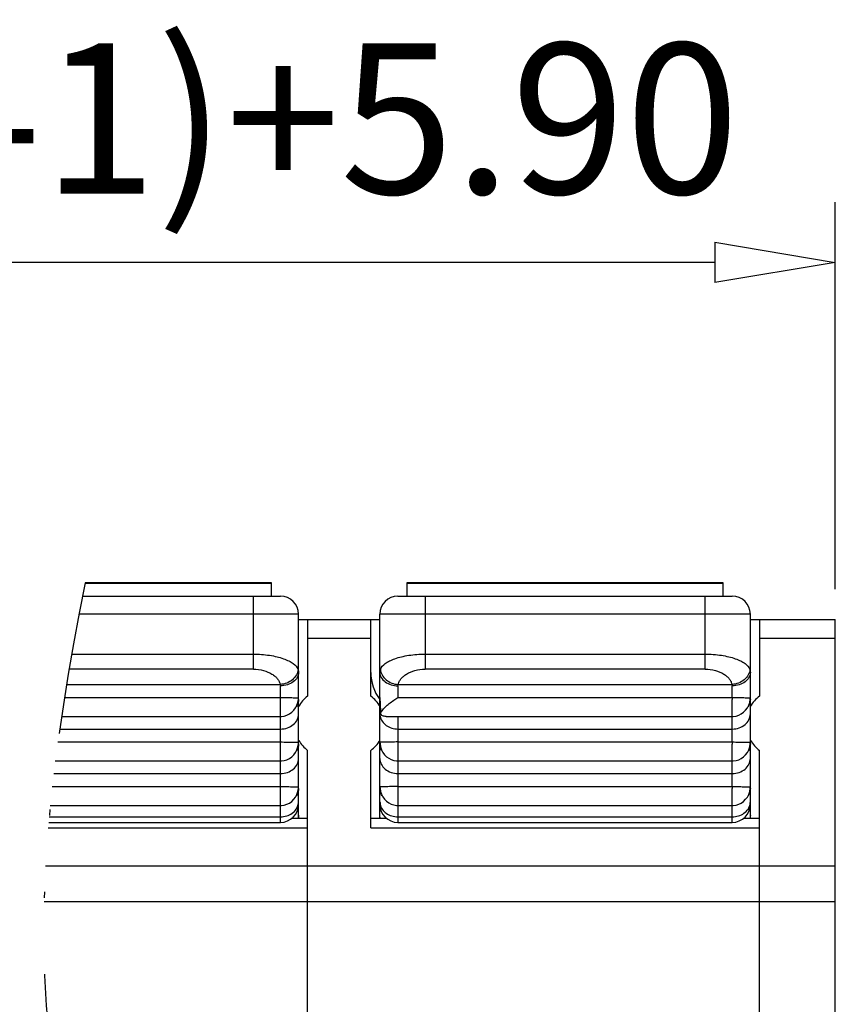
# Model space of a CAD drawing. Units: millimetres. Extents: x 9023 to 9320, y 417 to 630.
# Drawn here: x 9141 to 9155, y 535 to 551 of the extents above; entities that cross this region are included whole.
import ezdxf

# ---------------------------------------------------------------- set-up
doc = ezdxf.new("R2010")
doc.units = ezdxf.units.MM
doc.linetypes.add('DIVIDE', pattern=[31.75, 12.7, -6.35, 0, -6.35, 0, -6.35])
for name, color, linetype in [('dim', 31, 'Continuous'), ('divide', 2, 'DIVIDE'), ('text', 4, 'Continuous')]:
    doc.layers.add(name, color=color, linetype=linetype)
doc.styles.add('ISO', font='iso.shx', dxfattribs={"width": 0.8, "oblique": 5})
doc.styles.add('tony_dim', font='iso.shx', dxfattribs={"width": 0.8, "oblique": 5, "height": 2.5})
doc.dimstyles.new('YanXiu$0', dxfattribs={"dimtxt": 2.5, "dimasz": 2, "dimexe": 1, "dimexo": 0.5, "dimgap": 1, "dimtad": 1, "dimzin": 0, "dimdsep": 46, "dimtxsty": 'tony_dim', "dimblk": 'CLOSEDBLANK', "dimcen": 0.09, "dimclrd": 256, "dimclre": 256, "dimclrt": 256, "dimadec": 1, "dimazin": 0, "dimtfac": 1, "dimtmove": 0, "dimatfit": 0, "dimldrblk": 'CLOSEDBLANK', "dimfxl": 1, "dimtolj": 1, "dimtzin": 0, "dimlwd": -1, "dimlwe": -1, "dimarcsym": 0})

# ---------------------------------------------------------------- blocks, each defined once
blk = doc.blocks.new('_ClosedBlank')
at = {"color": 0, "linetype": 'ByBlock', "lineweight": -2}
for p, q in [((-1, 0.1667), (0, 0)), ((-1, 0.1667), (-1, -0.1667)), ((0, 0), (-1, -0.1667))]:
    blk.add_line(p, q, dxfattribs=at)
blk = doc.blocks.new('*D6')
at = {"layer": 'Defpoints', "color": 0}
for p in [(9123.267, 547.288), (9123.267, 541.359), (9154.587, 541.359)]:
    blk.add_point(p, dxfattribs=at)
at = {"layer": 'dim'}
for p, q in [((9123.267, 541.859), (9123.267, 548.288)), ((9154.587, 541.859), (9154.587, 548.288)), ((9152.587, 547.288), (9125.267, 547.288))]:
    blk.add_line(p, q, dxfattribs=at)
at = {"layer": 'dim', "xscale": 2, "yscale": 2, "zscale": 2, "rotation": 180}
blk.add_blockref('_ClosedBlank', (9123.267, 547.288), dxfattribs=at)
at = {"layer": 'dim', "xscale": 2, "yscale": 2, "zscale": 2}
blk.add_blockref('_ClosedBlank', (9154.587, 547.288), dxfattribs=at)
at = {"layer": 'dim', "insert": (9138.927, 549.677), "char_height": 2.5, "attachment_point": 5, "style": 'ISO'}
blk.add_mtext('\\A1;L=5.00x(P-1)+5.90', dxfattribs=at)

msp = doc.modelspace()

# ---------------------------------------------------------------- linework, layer by layer
at = {"color": 9, "linetype": 'Continuous'}
for p, q in [((9145.227, 541.957), (9142.134, 541.957)), ((9152.727, 541.957), (9147.477, 541.957)), ((9153.177, 541.446), (9147.027, 541.446)), ((9146.877, 541.043), (9145.827, 541.043)), ((9154.587, 541.043), (9153.327, 541.043)), ((9145.677, 540.063), (9145.677, 540.063)), ((9153.177, 540.063), (9153.177, 540.063)), ((9153.177, 540.063), (9153.177, 540.063)), ((9145.677, 539.323), (9145.677, 539.323)), ((9147.027, 539.323), (9147.027, 539.323)), ((9153.177, 539.323), (9153.177, 539.323)), ((9153.177, 539.323), (9153.177, 539.323)), ((9145.677, 538.584), (9145.677, 538.584)), ((9147.027, 538.584), (9147.027, 538.584)), ((9153.177, 538.584), (9153.177, 538.584)), ((9153.177, 538.584), (9153.177, 538.584)), ((9146.877, 537.901), (9153.327, 537.901))]:
    msp.add_line(p, q, dxfattribs=at)
at = {"color": 7, "linetype": 'Continuous'}
for p, q in [((9145.227, 541.966), (9142.136, 541.966)), ((9145.227, 541.746), (9145.227, 541.966)), ((9147.477, 541.966), (9147.477, 541.746)), ((9152.727, 541.966), (9147.477, 541.966)), ((9152.727, 541.746), (9152.727, 541.966)), ((9142.093, 541.746), (9145.377, 541.746)), ((9147.327, 541.746), (9152.877, 541.746)), ((9145.677, 538.059), (9145.677, 541.446)), ((9145.677, 541.359), (9147.027, 541.359)), ((9145.677, 541.359), (9147.027, 541.359)), ((9145.827, 541.359), (9145.827, 540.084)), ((9146.877, 540.084), (9146.877, 541.359)), ((9147.027, 538.059), (9147.027, 541.446)), ((9153.177, 538.059), (9153.177, 541.446)), ((9153.177, 538.059), (9153.177, 541.446)), ((9153.177, 541.359), (9154.587, 541.359)), ((9153.177, 541.359), (9154.587, 541.359)), ((9153.177, 541.359), (9154.587, 541.359)), ((9153.327, 541.359), (9153.327, 540.084)), ((9153.327, 541.359), (9153.327, 540.084)), ((9154.587, 518.619), (9154.587, 541.359)), ((9141.742, 539.748), (9145.377, 539.748)), ((9147.133, 539.748), (9152.877, 539.748)), ((9145.827, 518.619), (9145.827, 539.184)), ((9146.877, 537.901), (9146.877, 539.184)), ((9153.327, 518.619), (9153.327, 539.184)), ((9153.327, 518.619), (9153.327, 539.184)), ((9141.639, 539.009), (9145.377, 539.009)), ((9147.327, 539.009), (9152.877, 539.009)), ((9141.555, 538.27), (9145.377, 538.27)), ((9147.327, 538.27), (9152.877, 538.27)), ((9145.568, 538.059), (9145.827, 538.059)), ((9146.877, 538.059), (9147.137, 538.059)), ((9153.068, 538.059), (9153.327, 538.059)), ((9153.068, 538.059), (9153.327, 538.059)), ((9141.529, 537.989), (9145.377, 537.989)), ((9147.327, 537.989), (9152.877, 537.989))]:
    msp.add_line(p, q, dxfattribs=at)
for points in [[(9145.377, 539.748), (9145.394, 539.749), (9145.44, 539.755), (9145.484, 539.769), (9145.526, 539.789), (9145.565, 539.817), (9145.599, 539.85), (9145.628, 539.889), (9145.651, 539.933), (9145.667, 539.98), (9145.676, 540.03), (9145.677, 540.063)], [(9152.877, 539.748), (9152.894, 539.749), (9152.94, 539.755), (9152.984, 539.769), (9153.026, 539.789), (9153.065, 539.817), (9153.099, 539.85), (9153.128, 539.889), (9153.151, 539.933), (9153.167, 539.98), (9153.176, 540.03), (9153.177, 540.063)], [(9152.877, 539.748), (9152.894, 539.749), (9152.94, 539.755), (9152.984, 539.769), (9153.026, 539.789), (9153.065, 539.817), (9153.099, 539.85), (9153.128, 539.889), (9153.151, 539.933), (9153.167, 539.98), (9153.176, 540.03), (9153.177, 540.063)], [(9145.377, 539.009), (9145.394, 539.01), (9145.44, 539.016), (9145.484, 539.03), (9145.526, 539.05), (9145.565, 539.078), (9145.599, 539.111), (9145.628, 539.15), (9145.651, 539.194), (9145.667, 539.241), (9145.676, 539.291), (9145.677, 539.323)], [(9147.027, 539.323), (9147.029, 539.291), (9147.037, 539.242), (9147.053, 539.195), (9147.075, 539.152), (9147.103, 539.113), (9147.136, 539.08), (9147.174, 539.053), (9147.214, 539.032), (9147.258, 539.017), (9147.304, 539.01), (9147.327, 539.009)], [(9152.877, 539.009), (9152.894, 539.01), (9152.94, 539.016), (9152.984, 539.03), (9153.026, 539.05), (9153.065, 539.078), (9153.099, 539.111), (9153.128, 539.15), (9153.151, 539.194), (9153.167, 539.241), (9153.176, 539.291), (9153.177, 539.323)], [(9152.877, 539.009), (9152.894, 539.01), (9152.94, 539.016), (9152.984, 539.03), (9153.026, 539.05), (9153.065, 539.078), (9153.099, 539.111), (9153.128, 539.15), (9153.151, 539.194), (9153.167, 539.241), (9153.176, 539.291), (9153.177, 539.323)], [(9145.377, 538.27), (9145.394, 538.27), (9145.44, 538.277), (9145.484, 538.29), (9145.526, 538.311), (9145.565, 538.338), (9145.599, 538.372), (9145.628, 538.41), (9145.651, 538.454), (9145.667, 538.502), (9145.676, 538.552), (9145.677, 538.584)], [(9147.027, 538.584), (9147.029, 538.552), (9147.037, 538.503), (9147.053, 538.456), (9147.075, 538.412), (9147.103, 538.374), (9147.136, 538.341), (9147.174, 538.314), (9147.214, 538.293), (9147.258, 538.278), (9147.304, 538.271), (9147.327, 538.27)], [(9152.877, 538.27), (9152.894, 538.27), (9152.94, 538.277), (9152.984, 538.29), (9153.026, 538.311), (9153.065, 538.338), (9153.099, 538.372), (9153.128, 538.41), (9153.151, 538.454), (9153.167, 538.502), (9153.176, 538.552), (9153.177, 538.584)]]:
    msp.add_lwpolyline(points, dxfattribs=at)
for centre, radius, start, end in [((9145.377, 541.446), 0.3, 0, 90), ((9147.327, 541.446), 0.3, 90, 180), ((9152.877, 541.446), 0.3, 0, 90), ((9147.627, 540.478), 0.75, 180, 216.814), ((9146.165, 539.634), 0.562, 126.8699, 150.1815), ((9146.54, 539.634), 0.562, 29.818, 53.1301), ((9153.665, 539.634), 0.562, 126.8699, 150.185), ((9153.665, 539.634), 0.562, 126.8699, 150.1815), ((9146.165, 539.634), 0.562, 210.5535, 233.1301), ((9146.54, 539.634), 0.562, 306.8699, 330.1815), ((9153.665, 539.634), 0.562, 210.5539, 233.1301), ((9153.665, 539.634), 0.562, 210.5535, 233.1301), ((9145.377, 538.289), 0.3, 270, 0), ((9147.327, 538.289), 0.3, 180, 270), ((9152.877, 538.289), 0.3, 270, 0)]:
    msp.add_arc(centre, radius, start, end, dxfattribs=at)
at = {"color": 9, "linetype": 'Continuous'}
for centre, radius, start, end in [((9147.235, 540.031), 0.207, 180.0031, 182.8878), ((9147.238, 539.79), 0.211, 180.0483, 190.7622), ((9145.466, 538.333), 0.211, 348.7968, 359.9454), ((9147.239, 538.333), 0.211, 180.0562, 191.4871), ((9152.966, 538.333), 0.211, 348.7968, 359.9454), ((9152.966, 538.333), 0.211, 348.7968, 359.9454)]:
    msp.add_arc(centre, radius, start, end, dxfattribs=at)
for points, knots in [([(9145.67, 540.529), (9145.671, 540.526), (9145.676, 540.51), (9145.677, 540.493), (9145.677, 540.48)], [0, 0, 0, 0, 0.01169802, 0.05048226, 0.05048226, 0.05048226, 0.05048226]), ([(9147.027, 540.48), (9147.027, 540.484), (9147.028, 540.501), (9147.031, 540.518), (9147.035, 540.529)], [0, 0, 0, 0, 0.01372217, 0.05046142, 0.05046142, 0.05046142, 0.05046142]), ([(9153.17, 540.529), (9153.171, 540.526), (9153.176, 540.51), (9153.177, 540.493), (9153.177, 540.48)], [0, 0, 0, 0, 0.01169802, 0.05048226, 0.05048226, 0.05048226, 0.05048226]), ([(9153.17, 540.529), (9153.171, 540.526), (9153.176, 540.51), (9153.177, 540.493), (9153.177, 540.48)], [0, 0, 0, 0, 0.01169802, 0.05048226, 0.05048226, 0.05048226, 0.05048226]), ([(9145.677, 540.031), (9145.677, 540.01), (9145.67, 539.967), (9145.651, 539.927), (9145.639, 539.909)], [0, 0, 0, 0, 0.0637847, 0.1292699, 0.1292699, 0.1292699, 0.1292699]), ([(9152.877, 540.064), (9152.897, 540.064), (9152.935, 540.063), (9152.99, 540.062), (9153.042, 540.061), (9153.086, 540.06), (9153.119, 540.059), (9153.141, 540.059), (9153.153, 540.059), (9153.163, 540.059), (9153.17, 540.06), (9153.175, 540.061), (9153.177, 540.062), (9153.177, 540.063)], [0, 0, 0, 0, 0.0584571, 0.1147198, 0.1665048, 0.2119326, 0.2491849, 0.2642991, 0.2768907, 0.2868562, 0.2941098, 0.2986497, 0.3007462, 0.3007462, 0.3007462, 0.3007462]), ([(9153.177, 540.031), (9153.177, 540.01), (9153.17, 539.967), (9153.151, 539.927), (9153.139, 539.909)], [0, 0, 0, 0, 0.0637847, 0.1292699, 0.1292699, 0.1292699, 0.1292699]), ([(9153.177, 540.031), (9153.177, 540.01), (9153.17, 539.967), (9153.151, 539.927), (9153.139, 539.909)], [0, 0, 0, 0, 0.0637847, 0.1292699, 0.1292699, 0.1292699, 0.1292699]), ([(9145.677, 539.292), (9145.677, 539.271), (9145.67, 539.227), (9145.651, 539.188), (9145.639, 539.17)], [0, 0, 0, 0, 0.0637847, 0.12927, 0.12927, 0.12927, 0.12927]), ([(9147.065, 539.17), (9147.053, 539.188), (9147.034, 539.228), (9147.027, 539.271), (9147.027, 539.292)], [0, 0, 0, 0, 0.0653483, 0.129005, 0.129005, 0.129005, 0.129005]), ([(9153.177, 539.292), (9153.177, 539.271), (9153.17, 539.227), (9153.151, 539.188), (9153.139, 539.17)], [0, 0, 0, 0, 0.0637847, 0.12927, 0.12927, 0.12927, 0.12927]), ([(9153.177, 539.292), (9153.177, 539.271), (9153.17, 539.227), (9153.151, 539.188), (9153.139, 539.17)], [0, 0, 0, 0, 0.0637847, 0.12927, 0.12927, 0.12927, 0.12927]), ([(9145.677, 538.553), (9145.677, 538.531), (9145.67, 538.488), (9145.651, 538.449), (9145.639, 538.431)], [0, 0, 0, 0, 0.0637847, 0.12927, 0.12927, 0.12927, 0.12927]), ([(9147.065, 538.431), (9147.053, 538.449), (9147.034, 538.488), (9147.027, 538.532), (9147.027, 538.553)], [0, 0, 0, 0, 0.0653483, 0.129005, 0.129005, 0.129005, 0.129005]), ([(9152.877, 538.585), (9152.897, 538.585), (9152.935, 538.585), (9152.99, 538.584), (9153.042, 538.582), (9153.086, 538.581), (9153.119, 538.58), (9153.141, 538.58), (9153.153, 538.58), (9153.163, 538.581), (9153.17, 538.581), (9153.175, 538.582), (9153.177, 538.583), (9153.177, 538.584)], [0, 0, 0, 0, 0.0584558, 0.1147175, 0.1665017, 0.2119291, 0.2491814, 0.2642958, 0.2768878, 0.2868538, 0.2941081, 0.298649, 0.3007475, 0.3007475, 0.3007475, 0.3007475]), ([(9153.177, 538.553), (9153.177, 538.531), (9153.17, 538.488), (9153.151, 538.449), (9153.139, 538.431)], [0, 0, 0, 0, 0.0637847, 0.12927, 0.12927, 0.12927, 0.12927]), ([(9145.677, 538.11), (9145.677, 538.097), (9145.676, 538.08), (9145.672, 538.063), (9145.671, 538.059)], [0, 0, 0, 0, 0.0387477, 0.05178303, 0.05178303, 0.05178303, 0.05178303]), ([(9147.034, 538.059), (9147.033, 538.063), (9147.029, 538.08), (9147.027, 538.097), (9147.027, 538.11)], [0, 0, 0, 0, 0.01303533, 0.05178303, 0.05178303, 0.05178303, 0.05178303]), ([(9153.177, 538.11), (9153.177, 538.097), (9153.176, 538.08), (9153.172, 538.063), (9153.171, 538.059)], [0, 0, 0, 0, 0.0387477, 0.05178303, 0.05178303, 0.05178303, 0.05178303]), ([(9153.177, 538.11), (9153.177, 538.097), (9153.176, 538.08), (9153.172, 538.063), (9153.171, 538.059)], [0, 0, 0, 0, 0.0387477, 0.05178303, 0.05178303, 0.05178303, 0.05178303])]:
    msp.add_open_spline(points, degree=3, knots=knots, dxfattribs=at)
at = {"color": 7, "linetype": 'Continuous'}
for points, knots in [([(9147.027, 540.063), (9147.027, 540.033), (9147.031, 539.972), (9147.034, 539.912), (9147.035, 539.882)], [0, 0, 0, 0, 0.0902407, 0.1805011, 0.1805011, 0.1805011, 0.1805011]), ([(9147.035, 539.882), (9147.035, 539.875), (9147.036, 539.848), (9147.037, 539.82), (9147.037, 539.8)], [0, 0, 0, 0, 0.02166217, 0.08281687, 0.08281687, 0.08281687, 0.08281687]), ([(9147.132, 539.748), (9147.122, 539.748), (9147.101, 539.75), (9147.073, 539.758), (9147.05, 539.774), (9147.04, 539.791), (9147.037, 539.8)], [0, 0, 0, 0, 0.0323864, 0.061133, 0.0877906, 0.1157204, 0.1157204, 0.1157204, 0.1157204])]:
    msp.add_open_spline(points, degree=3, knots=knots, dxfattribs=at)
at = {"layer": 'divide', "ltscale": 0.2}
for points in [[(9140.87, 541.966), (9140.33, 539.269), (9139.674, 534.518), (9142.217, 527.529), (9142.599, 522.284), (9142.313, 519.189), (9142.246, 518.619)], [(9142.136, 541.966), (9141.597, 539.269), (9140.94, 534.518), (9143.484, 527.529), (9143.866, 522.284), (9143.58, 519.189), (9143.513, 518.619)]]:
    msp.add_open_spline(points, degree=3, knots=[2.391876, 2.391876, 2.391876, 2.391876, 10.457015, 16.672489, 24.286975, 26.012527, 26.012527, 26.012527, 26.012527], dxfattribs=at)
at = {"layer": 'text', "linetype": 'Continuous'}
for p, q in [((9144.927, 540.532), (9144.927, 541.746)), ((9147.777, 541.746), (9147.777, 540.532)), ((9152.427, 540.532), (9152.427, 541.746)), ((9145.677, 541.446), (9142.034, 541.446)), ((9153.177, 541.446), (9147.027, 541.446)), ((9146.877, 541.043), (9145.827, 541.043)), ((9154.587, 541.043), (9153.327, 541.043)), ((9141.912, 540.783), (9144.927, 540.783)), ((9147.777, 540.783), (9152.427, 540.783)), ((9144.927, 540.532), (9141.868, 540.532)), ((9152.427, 540.532), (9147.777, 540.532)), ((9141.825, 540.279), (9145.373, 540.279)), ((9145.377, 540.064), (9145.377, 540.257)), ((9147.327, 540.257), (9147.327, 540.064)), ((9147.332, 540.279), (9152.873, 540.279)), ((9152.877, 540.064), (9152.877, 540.257)), ((9141.791, 540.064), (9145.377, 540.064)), ((9147.275, 540.03), (9147.327, 540.064)), ((9147.327, 540.064), (9152.877, 540.064)), ((9145.377, 539.324), (9145.377, 539.748)), ((9147.327, 539.748), (9147.327, 537.989)), ((9152.877, 539.324), (9152.877, 539.748)), ((9141.711, 539.539), (9145.377, 539.539)), ((9147.327, 539.539), (9152.877, 539.539)), ((9141.681, 539.324), (9145.377, 539.324)), ((9147.327, 539.324), (9152.877, 539.324)), ((9145.377, 538.585), (9145.377, 539.009)), ((9152.877, 538.585), (9152.877, 539.009)), ((9141.613, 538.8), (9145.377, 538.8)), ((9147.327, 538.8), (9152.877, 538.8)), ((9141.589, 538.585), (9145.377, 538.585)), ((9147.327, 538.585), (9152.877, 538.585)), ((9145.377, 537.989), (9145.377, 538.27)), ((9152.877, 537.989), (9152.877, 538.27)), ((9141.537, 538.082), (9145.377, 538.082)), ((9147.327, 538.082), (9152.877, 538.082)), ((9141.522, 537.901), (9145.827, 537.901)), ((9146.877, 537.901), (9153.327, 537.901)), ((9141.477, 537.268), (9154.587, 537.268)), ((9141.453, 536.675), (9154.587, 536.675))]:
    msp.add_line(p, q, dxfattribs=at)
for centre in [(9142.221, 540.032), (9149.721, 540.032), (9142.221, 539.292), (9149.721, 539.292), (9142.221, 538.553), (9149.721, 538.553)]:
    msp.add_arc(centre, 3.157, 359.9656, 0.5809, dxfattribs=at)
for points, knots in [([(9144.927, 540.783), (9145.017, 540.783), (9145.149, 540.774), (9145.316, 540.742), (9145.423, 540.711), (9145.514, 540.673), (9145.602, 540.622), (9145.655, 540.569), (9145.67, 540.529)], [0, 0, 0, 0, 0.2704793, 0.3948183, 0.5073152, 0.6058477, 0.6894977, 0.8151391, 0.8151391, 0.8151391, 0.8151391]), ([(9147.035, 540.529), (9147.049, 540.569), (9147.102, 540.622), (9147.19, 540.673), (9147.281, 540.711), (9147.389, 540.742), (9147.555, 540.774), (9147.687, 540.783), (9147.777, 540.783)], [0, 0, 0, 0, 0.1256314, 0.2092843, 0.307825, 0.4203336, 0.544682, 0.8151391, 0.8151391, 0.8151391, 0.8151391]), ([(9152.427, 540.783), (9152.517, 540.783), (9152.649, 540.774), (9152.816, 540.742), (9152.923, 540.711), (9153.014, 540.673), (9153.102, 540.622), (9153.155, 540.569), (9153.17, 540.529)], [0, 0, 0, 0, 0.2704793, 0.3948183, 0.5073152, 0.6058477, 0.6894977, 0.8151391, 0.8151391, 0.8151391, 0.8151391]), ([(9144.927, 540.532), (9144.984, 540.532), (9145.091, 540.519), (9145.213, 540.47), (9145.287, 540.417), (9145.328, 540.374), (9145.357, 540.328), (9145.369, 540.295), (9145.373, 540.279)], [0, 0, 0, 0, 0.17064, 0.3206091, 0.3856667, 0.4444149, 0.4980567, 0.54803, 0.54803, 0.54803, 0.54803]), ([(9145.67, 540.529), (9145.667, 540.498), (9145.645, 540.432), (9145.577, 540.353), (9145.483, 540.298), (9145.41, 540.281), (9145.373, 540.279)], [0, 0, 0, 0, 0.0961257, 0.1989528, 0.307811, 0.4191226, 0.4191226, 0.4191226, 0.4191226]), ([(9147.035, 540.529), (9147.038, 540.498), (9147.059, 540.432), (9147.127, 540.353), (9147.222, 540.298), (9147.295, 540.281), (9147.332, 540.279)], [0, 0, 0, 0, 0.0961331, 0.198981, 0.3078369, 0.4191252, 0.4191252, 0.4191252, 0.4191252]), ([(9147.332, 540.279), (9147.335, 540.295), (9147.347, 540.328), (9147.376, 540.374), (9147.418, 540.417), (9147.492, 540.47), (9147.613, 540.519), (9147.72, 540.532), (9147.777, 540.532)], [0, 0, 0, 0, 0.0499395, 0.1035899, 0.1623536, 0.2273805, 0.377387, 0.5480234, 0.5480234, 0.5480234, 0.5480234]), ([(9152.427, 540.532), (9152.484, 540.532), (9152.591, 540.519), (9152.713, 540.47), (9152.787, 540.417), (9152.828, 540.374), (9152.857, 540.328), (9152.869, 540.295), (9152.873, 540.279)], [0, 0, 0, 0, 0.17064, 0.3206091, 0.3856667, 0.4444149, 0.4980567, 0.54803, 0.54803, 0.54803, 0.54803]), ([(9153.17, 540.529), (9153.167, 540.498), (9153.145, 540.432), (9153.077, 540.353), (9152.983, 540.298), (9152.91, 540.281), (9152.873, 540.279)], [0, 0, 0, 0, 0.0961257, 0.1989528, 0.307811, 0.4191226, 0.4191226, 0.4191226, 0.4191226]), ([(9145.677, 540.48), (9145.677, 540.465), (9145.673, 540.435), (9145.649, 540.378), (9145.59, 540.315), (9145.491, 540.268), (9145.416, 540.257), (9145.377, 540.257)], [0, 0, 0, 0, 0.0437167, 0.088819, 0.1859168, 0.2944993, 0.4105598, 0.4105598, 0.4105598, 0.4105598]), ([(9147.027, 540.48), (9147.027, 540.465), (9147.031, 540.435), (9147.055, 540.378), (9147.115, 540.315), (9147.213, 540.268), (9147.289, 540.257), (9147.327, 540.257)], [0, 0, 0, 0, 0.0437113, 0.0888142, 0.1859111, 0.2944998, 0.4105574, 0.4105574, 0.4105574, 0.4105574]), ([(9153.177, 540.48), (9153.177, 540.465), (9153.173, 540.435), (9153.149, 540.378), (9153.09, 540.315), (9152.991, 540.268), (9152.916, 540.257), (9152.877, 540.257)], [0, 0, 0, 0, 0.0437167, 0.088819, 0.1859168, 0.2944993, 0.4105598, 0.4105598, 0.4105598, 0.4105598]), ([(9145.373, 540.279), (9145.373, 540.277), (9145.376, 540.27), (9145.377, 540.263), (9145.377, 540.257)], [0, 0, 0, 0, 0.00526475, 0.0219342, 0.0219342, 0.0219342, 0.0219342]), ([(9147.327, 540.257), (9147.327, 540.259), (9147.328, 540.267), (9147.329, 540.274), (9147.332, 540.279)], [0, 0, 0, 0, 0.00579377, 0.0219173, 0.0219173, 0.0219173, 0.0219173]), ([(9152.873, 540.279), (9152.873, 540.277), (9152.876, 540.27), (9152.877, 540.263), (9152.877, 540.257)], [0, 0, 0, 0, 0.00526475, 0.0219342, 0.0219342, 0.0219342, 0.0219342]), ([(9145.377, 540.064), (9145.397, 540.064), (9145.435, 540.063), (9145.49, 540.062), (9145.542, 540.061), (9145.586, 540.06), (9145.619, 540.059), (9145.641, 540.059), (9145.653, 540.059), (9145.663, 540.059), (9145.67, 540.06), (9145.675, 540.061), (9145.677, 540.062), (9145.677, 540.063)], [0, 0, 0, 0, 0.0584571, 0.1147198, 0.1665048, 0.2119326, 0.2491849, 0.2642991, 0.2768907, 0.2868562, 0.2941098, 0.2986497, 0.3007462, 0.3007462, 0.3007462, 0.3007462]), ([(9145.377, 539.748), (9145.377, 539.748), (9145.377, 539.749), (9145.377, 539.75), (9145.377, 539.752), (9145.377, 539.754), (9145.377, 539.757), (9145.377, 539.762), (9145.377, 539.771), (9145.377, 539.782), (9145.377, 539.797), (9145.377, 539.813), (9145.377, 539.839), (9145.377, 539.875), (9145.377, 539.923), (9145.377, 539.976), (9145.377, 540.011), (9145.377, 540.03)], [0, 0, 0, 0, 0.0003391, 0.0013572, 0.0030512, 0.0054141, 0.0084389, 0.0121183, 0.0214123, 0.0332167, 0.047405, 0.0638447, 0.0823858, 0.1249967, 0.1736093, 0.226419, 0.2812506, 0.2812506, 0.2812506, 0.2812506]), ([(9147.037, 539.8), (9147.047, 539.82), (9147.075, 539.863), (9147.131, 539.922), (9147.2, 539.978), (9147.25, 540.013), (9147.275, 540.03)], [0, 0, 0, 0, 0.068392, 0.1525413, 0.2426405, 0.3343758, 0.3343758, 0.3343758, 0.3343758]), ([(9152.877, 540.064), (9152.897, 540.064), (9152.935, 540.063), (9152.99, 540.062), (9153.042, 540.061), (9153.086, 540.06), (9153.119, 540.059), (9153.141, 540.059), (9153.153, 540.059), (9153.163, 540.059), (9153.17, 540.06), (9153.175, 540.061), (9153.177, 540.062), (9153.177, 540.063)], [0, 0, 0, 0, 0.0584571, 0.1147198, 0.1665048, 0.2119326, 0.2491849, 0.2642991, 0.2768907, 0.2868562, 0.2941098, 0.2986497, 0.3007462, 0.3007462, 0.3007462, 0.3007462]), ([(9152.877, 539.748), (9152.877, 539.748), (9152.877, 539.749), (9152.877, 539.75), (9152.877, 539.752), (9152.877, 539.754), (9152.877, 539.757), (9152.877, 539.762), (9152.877, 539.771), (9152.877, 539.782), (9152.877, 539.797), (9152.877, 539.813), (9152.877, 539.839), (9152.877, 539.875), (9152.877, 539.923), (9152.877, 539.976), (9152.877, 540.011), (9152.877, 540.03)], [0, 0, 0, 0, 0.0003391, 0.0013572, 0.0030512, 0.0054141, 0.0084389, 0.0121183, 0.0214123, 0.0332167, 0.047405, 0.0638447, 0.0823858, 0.1249967, 0.1736093, 0.226419, 0.2812506, 0.2812506, 0.2812506, 0.2812506]), ([(9145.377, 539.539), (9145.416, 539.539), (9145.493, 539.552), (9145.592, 539.606), (9145.66, 539.689), (9145.677, 539.757), (9145.677, 539.79)], [0, 0, 0, 0, 0.116394, 0.2278493, 0.3319766, 0.4306115, 0.4306115, 0.4306115, 0.4306115]), ([(9147.031, 539.751), (9147.037, 539.721), (9147.061, 539.663), (9147.131, 539.594), (9147.223, 539.55), (9147.292, 539.539), (9147.327, 539.539)], [0, 0, 0, 0, 0.0902119, 0.1856949, 0.2869976, 0.3919773, 0.3919773, 0.3919773, 0.3919773]), ([(9152.877, 539.539), (9152.916, 539.539), (9152.993, 539.552), (9153.092, 539.606), (9153.16, 539.689), (9153.177, 539.757), (9153.177, 539.79)], [0, 0, 0, 0, 0.116394, 0.2278493, 0.3319766, 0.4306115, 0.4306115, 0.4306115, 0.4306115]), ([(9145.377, 539.324), (9145.397, 539.324), (9145.435, 539.324), (9145.49, 539.323), (9145.542, 539.322), (9145.586, 539.32), (9145.619, 539.319), (9145.641, 539.319), (9145.653, 539.32), (9145.663, 539.32), (9145.67, 539.321), (9145.675, 539.321), (9145.677, 539.323), (9145.677, 539.323)], [0, 0, 0, 0, 0.0584558, 0.1147175, 0.1665017, 0.2119291, 0.2491814, 0.2642958, 0.2768878, 0.2868538, 0.2941081, 0.298649, 0.3007475, 0.3007475, 0.3007475, 0.3007475]), ([(9145.377, 539.009), (9145.377, 539.009), (9145.377, 539.01), (9145.377, 539.011), (9145.377, 539.012), (9145.377, 539.015), (9145.377, 539.018), (9145.377, 539.023), (9145.377, 539.031), (9145.377, 539.043), (9145.377, 539.057), (9145.377, 539.074), (9145.377, 539.1), (9145.377, 539.136), (9145.377, 539.184), (9145.377, 539.236), (9145.377, 539.272), (9145.377, 539.29)], [0, 0, 0, 0, 0.0003391, 0.0013572, 0.0030512, 0.0054141, 0.0084389, 0.0121183, 0.0214123, 0.0332167, 0.047405, 0.0638447, 0.0823858, 0.1249967, 0.1736093, 0.226419, 0.2812506, 0.2812506, 0.2812506, 0.2812506]), ([(9147.327, 539.324), (9147.308, 539.324), (9147.269, 539.324), (9147.214, 539.323), (9147.163, 539.322), (9147.118, 539.32), (9147.085, 539.32), (9147.064, 539.319), (9147.051, 539.32), (9147.041, 539.32), (9147.034, 539.321), (9147.03, 539.321), (9147.027, 539.323), (9147.027, 539.323)], [0, 0, 0, 0, 0.0584549, 0.11472, 0.1664993, 0.2119263, 0.2491785, 0.2642906, 0.2768809, 0.2868466, 0.2941024, 0.2986454, 0.3007518, 0.3007518, 0.3007518, 0.3007518]), ([(9152.877, 539.324), (9152.897, 539.324), (9152.935, 539.324), (9152.99, 539.323), (9153.042, 539.322), (9153.086, 539.32), (9153.119, 539.319), (9153.141, 539.319), (9153.153, 539.32), (9153.163, 539.32), (9153.17, 539.321), (9153.175, 539.321), (9153.177, 539.323), (9153.177, 539.323)], [0, 0, 0, 0, 0.0584558, 0.1147175, 0.1665017, 0.2119291, 0.2491814, 0.2642958, 0.2768878, 0.2868538, 0.2941081, 0.298649, 0.3007475, 0.3007475, 0.3007475, 0.3007475]), ([(9152.877, 539.009), (9152.877, 539.009), (9152.877, 539.01), (9152.877, 539.011), (9152.877, 539.012), (9152.877, 539.015), (9152.877, 539.018), (9152.877, 539.023), (9152.877, 539.031), (9152.877, 539.043), (9152.877, 539.057), (9152.877, 539.074), (9152.877, 539.1), (9152.877, 539.136), (9152.877, 539.184), (9152.877, 539.236), (9152.877, 539.272), (9152.877, 539.29)], [0, 0, 0, 0, 0.0003391, 0.0013572, 0.0030512, 0.0054141, 0.0084389, 0.0121183, 0.0214123, 0.0332167, 0.047405, 0.0638447, 0.0823858, 0.1249967, 0.1736093, 0.226419, 0.2812506, 0.2812506, 0.2812506, 0.2812506]), ([(9145.377, 538.8), (9145.416, 538.8), (9145.493, 538.813), (9145.592, 538.867), (9145.66, 538.95), (9145.677, 539.018), (9145.677, 539.051)], [0, 0, 0, 0, 0.116394, 0.2278493, 0.3319766, 0.4306115, 0.4306115, 0.4306115, 0.4306115]), ([(9147.027, 539.051), (9147.027, 539.018), (9147.044, 538.95), (9147.113, 538.867), (9147.212, 538.813), (9147.288, 538.8), (9147.327, 538.8)], [0, 0, 0, 0, 0.0986349, 0.2027622, 0.3142175, 0.4306115, 0.4306115, 0.4306115, 0.4306115]), ([(9152.877, 538.8), (9152.916, 538.8), (9152.993, 538.813), (9153.092, 538.867), (9153.16, 538.95), (9153.177, 539.018), (9153.177, 539.051)], [0, 0, 0, 0, 0.116394, 0.2278493, 0.3319766, 0.4306115, 0.4306115, 0.4306115, 0.4306115]), ([(9145.377, 538.585), (9145.397, 538.585), (9145.435, 538.585), (9145.49, 538.584), (9145.542, 538.582), (9145.586, 538.581), (9145.619, 538.58), (9145.641, 538.58), (9145.653, 538.58), (9145.663, 538.581), (9145.67, 538.581), (9145.675, 538.582), (9145.677, 538.583), (9145.677, 538.584)], [0, 0, 0, 0, 0.0584558, 0.1147175, 0.1665017, 0.2119291, 0.2491814, 0.2642958, 0.2768878, 0.2868538, 0.2941081, 0.298649, 0.3007475, 0.3007475, 0.3007475, 0.3007475]), ([(9145.377, 538.27), (9145.377, 538.27), (9145.377, 538.271), (9145.377, 538.271), (9145.377, 538.273), (9145.377, 538.275), (9145.377, 538.279), (9145.377, 538.284), (9145.377, 538.292), (9145.377, 538.304), (9145.377, 538.318), (9145.377, 538.334), (9145.377, 538.36), (9145.377, 538.397), (9145.377, 538.445), (9145.377, 538.497), (9145.377, 538.533), (9145.377, 538.551)], [0, 0, 0, 0, 0.0003391, 0.0013572, 0.0030512, 0.0054141, 0.0084389, 0.0121183, 0.0214123, 0.0332167, 0.047405, 0.0638447, 0.0823858, 0.1249967, 0.1736093, 0.226419, 0.2812506, 0.2812506, 0.2812506, 0.2812506]), ([(9147.327, 538.585), (9147.308, 538.585), (9147.269, 538.585), (9147.214, 538.584), (9147.163, 538.582), (9147.118, 538.581), (9147.085, 538.58), (9147.064, 538.58), (9147.051, 538.58), (9147.041, 538.581), (9147.034, 538.581), (9147.03, 538.582), (9147.027, 538.583), (9147.027, 538.584)], [0, 0, 0, 0, 0.0584549, 0.11472, 0.1664993, 0.2119263, 0.2491785, 0.2642906, 0.2768809, 0.2868466, 0.2941024, 0.2986454, 0.3007518, 0.3007518, 0.3007518, 0.3007518]), ([(9152.877, 538.585), (9152.897, 538.585), (9152.935, 538.585), (9152.99, 538.584), (9153.042, 538.582), (9153.086, 538.581), (9153.119, 538.58), (9153.141, 538.58), (9153.153, 538.58), (9153.163, 538.581), (9153.17, 538.581), (9153.175, 538.582), (9153.177, 538.583), (9153.177, 538.584)], [0, 0, 0, 0, 0.0584558, 0.1147175, 0.1665017, 0.2119291, 0.2491814, 0.2642958, 0.2768878, 0.2868538, 0.2941081, 0.298649, 0.3007475, 0.3007475, 0.3007475, 0.3007475]), ([(9152.877, 538.27), (9152.877, 538.27), (9152.877, 538.271), (9152.877, 538.271), (9152.877, 538.273), (9152.877, 538.275), (9152.877, 538.279), (9152.877, 538.284), (9152.877, 538.292), (9152.877, 538.304), (9152.877, 538.318), (9152.877, 538.334), (9152.877, 538.36), (9152.877, 538.397), (9152.877, 538.445), (9152.877, 538.497), (9152.877, 538.533), (9152.877, 538.551)], [0, 0, 0, 0, 0.0003391, 0.0013572, 0.0030512, 0.0054141, 0.0084389, 0.0121183, 0.0214123, 0.0332167, 0.047405, 0.0638447, 0.0823858, 0.1249967, 0.1736093, 0.226419, 0.2812506, 0.2812506, 0.2812506, 0.2812506]), ([(9145.377, 538.082), (9145.412, 538.082), (9145.481, 538.092), (9145.573, 538.136), (9145.642, 538.204), (9145.667, 538.262), (9145.673, 538.292)], [0, 0, 0, 0, 0.1045067, 0.2053618, 0.3004827, 0.3903799, 0.3903799, 0.3903799, 0.3903799]), ([(9147.031, 538.291), (9147.037, 538.261), (9147.063, 538.203), (9147.132, 538.135), (9147.224, 538.092), (9147.292, 538.082), (9147.327, 538.082)], [0, 0, 0, 0, 0.0896205, 0.1844851, 0.2850946, 0.3893206, 0.3893206, 0.3893206, 0.3893206]), ([(9152.877, 538.082), (9152.912, 538.082), (9152.981, 538.092), (9153.073, 538.136), (9153.142, 538.204), (9153.167, 538.262), (9153.173, 538.292)], [0, 0, 0, 0, 0.1045067, 0.2053618, 0.3004827, 0.3903799, 0.3903799, 0.3903799, 0.3903799])]:
    msp.add_open_spline(points, degree=3, knots=knots, dxfattribs=at)

# ---------------------------------------------------------------- dimensions: what is measured, and where the dimension line sits
at = {"layer": 'dim'}
dim = msp.add_linear_dim(base=(9123.267, 547.288), p1=(9154.587, 541.359), p2=(9123.267, 541.359), text='L=5.00x(P-1)+5.90', dimstyle='YanXiu$0', override={"dimlfac": 0.666667, "dimtxsty": 'ISO'}, dxfattribs=at)
dim.commit()
dim.dimension.update_dxf_attribs({"geometry": '*D6', "text_midpoint": (9138.927, 549.677)})

doc.saveas('drawing.dxf')
